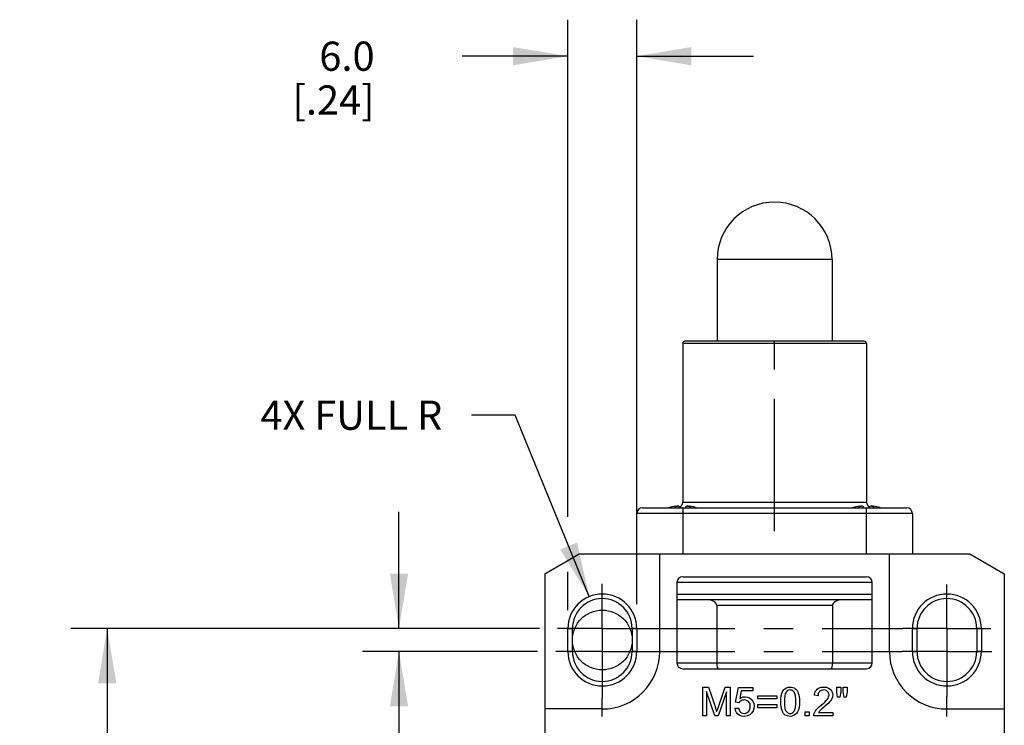
# Model space of a CAD drawing. Units: inches. Extents: x 0.7 to 21.3, y 0.5 to 16.
# Drawn here: x 12 to 15.4, y 9 to 11.5 of the extents above; entities that cross this region are included whole.
import ezdxf

# ---------------------------------------------------------------- set-up
doc = ezdxf.new("R2010")
doc.units = ezdxf.units.IN
doc.header["$LTSCALE"] = 1.21
doc.header["$MEASUREMENT"] = 0
doc.linetypes.add('CENTER', pattern=[0.6, 0.375, -0.075, 0.075, -0.075])
doc.layers.get('0').update_dxf_attribs({"linetype": 'CONTINUOUS'})
doc.layers.add('AXIS', color=7, linetype='CONTINUOUS')
doc.layers.add('DRIVEN_DIMS', color=7, linetype='CONTINUOUS')
doc.dimstyles.new('DIMSTYLE_1', dxfattribs={"dimtxt": 0.1, "dimasz": 0.1875, "dimexe": 0.125, "dimexo": 0.0625, "dimgap": 0.1, "dimtad": 0, "dimtih": 1, "dimtoh": 1, "dimdec": 1, "dimzin": 0, "dimdsep": 46, "dimtxsty": 'STANDARD', "dimblk": '_FILLED', "dimblk1": '_FILLED', "dimblk2": '_FILLED', "dimcen": 0.09, "dimadec": 3, "dimazin": 0, "dimtp": 0.001, "dimtm": 0.001, "dimtfac": 1, "dimtdec": 1, "dimtofl": 0, "dimtmove": 0, "dimatfit": 3, "dimldrblk": '_FILLED', "dimfxl": 1, "dimtolj": 1, "dimtzin": 0, "dimarcsym": 0})
doc.dimstyles.new('DIMSTYLE_3', dxfattribs={"dimtxt": 0.1, "dimasz": 0.1875, "dimexe": 0.125, "dimexo": 0.0625, "dimgap": 0.09, "dimtad": 0, "dimtih": 1, "dimtoh": 1, "dimdec": 1, "dimzin": 0, "dimdsep": 46, "dimtxsty": 'STANDARD', "dimblk": '_FILLED', "dimblk1": '_FILLED', "dimblk2": '_FILLED', "dimcen": 0.09, "dimadec": 3, "dimazin": 0, "dimtp": 0.001, "dimtm": 0.001, "dimtfac": 1, "dimtdec": 1, "dimtofl": 0, "dimtmove": 0, "dimatfit": 3, "dimldrblk": '_FILLED', "dimfxl": 1, "dimtolj": 1, "dimtzin": 0, "dimarcsym": 0})

# ---------------------------------------------------------------- blocks, each defined once
blk = doc.blocks.new('_FILLED')
at = {"color": 0, "linetype": 'BYBLOCK'}
blk.add_solid([(0, 0), (-1, 0.167), (-1, -0.167)], dxfattribs=at)
blk = doc.blocks.new('*D17')
at = {"layer": 'DRIVEN_DIMS', "color": 7, "linetype": 'CONTINUOUS'}
for p, q in [((13.8267, 9.3721), (12.2203, 9.3721)), ((12.3453, 9.3721), (12.3453, 8.1244)), ((12.3453, 6.5768), (12.3453, 7.6744)), ((13.2183, 6.5768), (12.2203, 6.5768))]:
    blk.add_line(p, q, dxfattribs=at)
at = {"layer": 'DRIVEN_DIMS', "color": 7, "linetype": 'CONTINUOUS', "xscale": 0.1875, "yscale": 0.1875, "zscale": 0.1875}
for p, rotation in [((12.3453, 9.3721), 90), ((12.3453, 6.5768), 270)]:
    blk.add_blockref('_FILLED', p, dxfattribs=dict(at, rotation=rotation))
at = {"layer": 'DRIVEN_DIMS', "color": 7, "linetype": 'CONTINUOUS', "insert": (12.2953, 8.0244), "char_height": 0.1, "width": 0.5, "attachment_point": 2, "line_spacing_factor": 0.9}
blk.add_mtext('71.0\\P[2.8]', dxfattribs=at)
blk = doc.blocks.new('*D18')
at = {"layer": 'DRIVEN_DIMS', "color": 7, "linetype": 'CONTINUOUS'}
for p, q in [((13.3453, 9.3721), (13.3453, 9.7721)), ((13.8267, 9.3721), (13.2203, 9.3721)), ((13.8203, 9.2933), (13.2203, 9.2933)), ((13.3453, 9.2933), (13.3453, 8.8132)), ((13.3453, 8.8132), (13.1953, 8.8132))]:
    blk.add_line(p, q, dxfattribs=at)
at = {"layer": 'DRIVEN_DIMS', "color": 7, "linetype": 'CONTINUOUS', "xscale": 0.1875, "yscale": 0.1875, "zscale": 0.1875}
for p, rotation in [((13.3453, 9.3721), 270), ((13.3453, 9.2933), 90)]:
    blk.add_blockref('_FILLED', p, dxfattribs=dict(at, rotation=rotation))
at = {"layer": 'DRIVEN_DIMS', "color": 7, "linetype": 'CONTINUOUS', "insert": (12.8953, 8.8632), "char_height": 0.1, "width": 0.5, "attachment_point": 3, "line_spacing_factor": 0.9}
blk.add_mtext('2.0\\P[.08]', dxfattribs=at)
blk = doc.blocks.new('*D23')
at = {"layer": 'DRIVEN_DIMS', "color": 7, "linetype": 'CONTINUOUS'}
for p, q in [((13.9241, 9.7552), (13.9241, 11.4577)), ((14.1602, 9.4551), (14.1602, 11.4577)), ((13.9241, 11.3327), (13.5618, 11.3327)), ((14.1602, 11.3327), (14.5602, 11.3327)), ((13.9241, 9.4346), (13.9241, 9.5666))]:
    blk.add_line(p, q, dxfattribs=at)
at = {"layer": 'DRIVEN_DIMS', "color": 7, "linetype": 'CONTINUOUS', "xscale": 0.1875, "yscale": 0.1875, "zscale": 0.1875}
blk.add_blockref('_FILLED', (13.9241, 11.3327), dxfattribs=at)
at = {"layer": 'DRIVEN_DIMS', "color": 7, "linetype": 'CONTINUOUS', "xscale": 0.1875, "yscale": 0.1875, "zscale": 0.1875, "rotation": 180}
blk.add_blockref('_FILLED', (14.1602, 11.3327), dxfattribs=at)
at = {"layer": 'DRIVEN_DIMS', "color": 7, "linetype": 'CONTINUOUS', "insert": (13.2618, 11.3827), "char_height": 0.1, "width": 0.5, "attachment_point": 3, "line_spacing_factor": 0.9}
blk.add_mtext('6.0\\P[.24]', dxfattribs=at)
blk = doc.blocks.new('*D26')
at = {"layer": 'DRIVEN_DIMS', "color": 7, "linetype": 'CONTINUOUS'}
for p, q in [((13.7439, 10.1028), (13.5939, 10.1028)), ((13.9976, 9.4814), (13.7439, 10.1028))]:
    blk.add_line(p, q, dxfattribs=at)
at = {"layer": 'DRIVEN_DIMS', "color": 7, "linetype": 'CONTINUOUS', "xscale": 0.1875, "yscale": 0.1875, "zscale": 0.1875, "rotation": 292.207367832}
blk.add_blockref('_FILLED', (13.9976, 9.4814), dxfattribs=at)
at = {"layer": 'DRIVEN_DIMS', "color": 7, "linetype": 'CONTINUOUS', "insert": (13.4939, 10.1528), "char_height": 0.1, "width": 0.9, "attachment_point": 3, "line_spacing_factor": 0.9}
blk.add_mtext('4X FULL R', dxfattribs=at)

msp = doc.modelspace()

# ---------------------------------------------------------------- linework, layer by layer
at = {"color": 7, "linetype": 'CONTINUOUS'}
for p, q in [((14.4359, 10.6359), (14.4359, 10.3563)), ((14.8296, 10.6359), (14.4359, 10.6359)), ((14.8296, 10.6359), (14.8296, 10.3563)), ((14.3178, 10.3485), (14.3178, 9.8052)), ((14.9477, 10.3485), (14.3178, 10.3485)), ((14.9398, 10.3563), (14.3256, 10.3563)), ((14.9477, 10.3485), (14.9477, 9.8052)), ((14.2995, 9.791), (14.3038, 9.7918)), ((14.301, 9.7918), (14.3013, 9.7913)), ((14.306, 9.7911), (14.306, 9.7855)), ((14.3178, 9.8052), (14.9477, 9.8052)), ((14.3296, 9.7855), (14.3296, 9.7911)), ((14.3342, 9.7913), (14.3345, 9.7918)), ((14.9294, 9.791), (14.9337, 9.7918)), ((14.9309, 9.7918), (14.9312, 9.7913)), ((14.9359, 9.7911), (14.9359, 9.7855)), ((14.9595, 9.7855), (14.9595, 9.7911)), ((14.9641, 9.7913), (14.9644, 9.7918)), ((14.1603, 9.628), (14.1603, 9.7658)), ((15.1052, 9.7658), (14.1603, 9.7658)), ((14.18, 9.7855), (15.0855, 9.7855)), ((14.3178, 9.7855), (14.3178, 9.628)), ((14.9477, 9.628), (14.9477, 9.7855)), ((15.1052, 9.7658), (15.1052, 9.628)), ((13.8453, 9.5598), (13.9634, 9.628)), ((13.9634, 9.628), (15.302, 9.628)), ((14.239, 9.2933), (14.239, 9.628)), ((15.0264, 9.2933), (15.0264, 9.628)), ((15.302, 9.628), (15.4201, 9.5598)), ((13.8453, 9.5598), (13.8453, 9.0965)), ((15.4201, 9.5598), (15.4201, 9.0965)), ((14.2981, 9.5296), (14.2981, 9.254)), ((14.9674, 9.5296), (14.2981, 9.5296)), ((14.3178, 9.5492), (14.9477, 9.5492)), ((14.9674, 9.254), (14.9674, 9.5296)), ((14.2981, 9.4902), (14.9674, 9.4902)), ((14.9674, 9.4705), (14.2981, 9.4705)), ((14.4345, 9.4508), (14.4345, 9.254)), ((14.831, 9.4508), (14.4345, 9.4508)), ((14.831, 9.4508), (14.831, 9.254)), ((13.9241, 9.2933), (13.9241, 9.3721)), ((13.9241, 9.3721), (13.9398, 9.3721)), ((13.9398, 9.2933), (13.9398, 9.3721)), ((14.1445, 9.3721), (14.1445, 9.2933)), ((14.1603, 9.3721), (14.1445, 9.3721)), ((14.1603, 9.3721), (14.1603, 9.2933)), ((15.1052, 9.2933), (15.1052, 9.3721)), ((15.1052, 9.3721), (15.1209, 9.3721)), ((15.1209, 9.2933), (15.1209, 9.3721)), ((15.3256, 9.3721), (15.3256, 9.2933)), ((15.3414, 9.3721), (15.3256, 9.3721)), ((15.3414, 9.3721), (15.3414, 9.2933)), ((13.9241, 9.2933), (13.9398, 9.2933)), ((14.1603, 9.2933), (14.1445, 9.2933)), ((15.1052, 9.2933), (15.1209, 9.2933)), ((15.3414, 9.2933), (15.3256, 9.2933)), ((14.2981, 9.254), (14.9674, 9.254)), ((14.3178, 9.2343), (14.9477, 9.2343)), ((14.387, 9.0729), (14.387, 9.1713)), ((14.387, 9.1713), (14.4066, 9.1713)), ((14.3996, 9.1567), (14.3996, 9.0729)), ((14.428, 9.0729), (14.3996, 9.1567)), ((14.4066, 9.1713), (14.4299, 9.1016)), ((14.4379, 9.0971), (14.4634, 9.1713)), ((14.4684, 9.1553), (14.4398, 9.0729)), ((14.4634, 9.1713), (14.4809, 9.1713)), ((14.4684, 9.0729), (14.4684, 9.1553)), ((14.4809, 9.1713), (14.4809, 9.0729)), ((14.4992, 9.1194), (14.5087, 9.17)), ((14.5087, 9.17), (14.5577, 9.17)), ((14.5184, 9.1584), (14.5131, 9.132)), ((14.5577, 9.1584), (14.5184, 9.1584)), ((14.5577, 9.17), (14.5577, 9.1584)), ((14.8456, 9.1552), (14.8456, 9.1713)), ((14.8456, 9.1713), (14.8593, 9.1713)), ((14.8489, 9.1365), (14.8456, 9.1552)), ((14.8593, 9.1552), (14.8563, 9.1365)), ((14.8593, 9.1713), (14.8593, 9.1552)), ((14.8679, 9.1552), (14.8679, 9.1713)), ((14.8679, 9.1713), (14.8816, 9.1713)), ((14.8712, 9.1365), (14.8679, 9.1552)), ((14.8816, 9.1552), (14.8784, 9.1365)), ((14.8816, 9.1713), (14.8816, 9.1552)), ((14.5106, 9.1179), (14.4992, 9.1194)), ((14.5755, 9.1307), (14.5755, 9.142)), ((14.5755, 9.142), (14.6405, 9.142)), ((14.6405, 9.1307), (14.5755, 9.1307)), ((14.5755, 9.1009), (14.5755, 9.1121)), ((14.5755, 9.1121), (14.6405, 9.1121)), ((14.6405, 9.142), (14.6405, 9.1307)), ((14.6405, 9.1121), (14.6405, 9.1009)), ((14.7817, 9.142), (14.7692, 9.1432)), ((14.8563, 9.1365), (14.8489, 9.1365)), ((14.8784, 9.1365), (14.8712, 9.1365)), ((14.0422, 9.0965), (13.8453, 9.0965)), ((13.8454, 9.0965), (13.8454, 7.2067)), ((14.4971, 9.0987), (14.5098, 9.0997)), ((14.6405, 9.1009), (14.5755, 9.1009)), ((14.7371, 9.0729), (14.7371, 9.0866)), ((14.7371, 9.0866), (14.7508, 9.0866)), ((14.7508, 9.0866), (14.7508, 9.0729)), ((14.7837, 9.0845), (14.832, 9.0845)), ((14.832, 9.0845), (14.832, 9.0729)), ((15.2233, 9.0965), (15.4201, 9.0965)), ((15.42, 9.0965), (15.42, 7.2067)), ((14.3996, 9.0729), (14.387, 9.0729)), ((14.4398, 9.0729), (14.428, 9.0729)), ((14.4809, 9.0729), (14.4684, 9.0729)), ((14.7508, 9.0729), (14.7371, 9.0729)), ((14.832, 9.0729), (14.767, 9.0729))]:
    msp.add_line(p, q, dxfattribs=at)
for points in [[(14.301, 9.7918), (14.2976, 9.791), (14.2942, 9.7899), (14.291, 9.7887)], [(14.291, 9.7887), (14.2952, 9.7899), (14.2995, 9.791)], [(14.2943, 9.7911), (14.2967, 9.7915), (14.2989, 9.7917), (14.301, 9.7918)], [(14.3038, 9.7918), (14.305, 9.7917), (14.3057, 9.7915), (14.306, 9.7911)], [(14.3296, 9.7911), (14.3298, 9.7915), (14.3305, 9.7917), (14.3317, 9.7918)], [(14.3317, 9.7918), (14.3358, 9.791), (14.34, 9.79), (14.3446, 9.7887)], [(14.3446, 9.7887), (14.3413, 9.79), (14.3379, 9.791), (14.3345, 9.7918)], [(14.3345, 9.7918), (14.3365, 9.7917), (14.3388, 9.7915), (14.3412, 9.7911)], [(14.9309, 9.7918), (14.9275, 9.791), (14.9241, 9.7899), (14.9209, 9.7887)], [(14.9209, 9.7887), (14.9252, 9.7899), (14.9294, 9.791)], [(14.9243, 9.7911), (14.9266, 9.7915), (14.9289, 9.7917), (14.9309, 9.7918)], [(14.9337, 9.7918), (14.9349, 9.7917), (14.9356, 9.7915), (14.9359, 9.7911)], [(14.9595, 9.7911), (14.9597, 9.7915), (14.9605, 9.7917), (14.9616, 9.7918)], [(14.9616, 9.7918), (14.9657, 9.791), (14.97, 9.79), (14.9745, 9.7887)], [(14.9644, 9.7918), (14.9665, 9.7917), (14.9687, 9.7915), (14.9711, 9.7911)], [(14.9745, 9.7887), (14.9712, 9.79), (14.9678, 9.791), (14.9644, 9.7918)], [(14.4345, 9.254), (14.4348, 9.2466), (14.436, 9.2402), (14.4377, 9.2358), (14.4397, 9.2343)], [(14.831, 9.254), (14.8306, 9.2466), (14.8295, 9.2402), (14.8278, 9.2358), (14.8257, 9.2343)], [(14.6538, 9.1214), (14.6542, 9.1318), (14.6553, 9.1412), (14.6574, 9.1495)], [(14.6574, 9.1495), (14.6602, 9.1562), (14.6638, 9.1616), (14.6681, 9.1659)], [(14.6725, 9.1546), (14.6708, 9.1516), (14.6693, 9.1479), (14.6682, 9.1437), (14.6673, 9.139), (14.6667, 9.1337), (14.6664, 9.1278), (14.6663, 9.1214)], [(14.6681, 9.1659), (14.6731, 9.1691), (14.6791, 9.171), (14.6859, 9.1717)], [(14.6858, 9.1617), (14.6805, 9.1609), (14.6762, 9.1586), (14.6725, 9.1546)], [(14.6999, 9.1537), (14.6974, 9.1567), (14.6948, 9.1589), (14.692, 9.1605), (14.689, 9.1614), (14.6858, 9.1617)], [(14.6859, 9.1717), (14.6911, 9.1713), (14.6957, 9.1702), (14.6998, 9.1685)], [(14.6998, 9.1685), (14.7035, 9.166), (14.7068, 9.163), (14.7097, 9.1593)], [(14.7056, 9.1214), (14.7055, 9.127), (14.7053, 9.1321), (14.7048, 9.1368), (14.7043, 9.141), (14.7035, 9.1448), (14.7025, 9.1482), (14.7013, 9.1512), (14.6999, 9.1537)], [(14.7097, 9.1593), (14.7121, 9.1549), (14.7141, 9.1501), (14.7158, 9.1446)], [(14.7692, 9.1432), (14.7701, 9.1489), (14.7715, 9.1538), (14.7735, 9.1579), (14.7759, 9.1614), (14.7788, 9.1644)], [(14.7788, 9.1644), (14.785, 9.1684), (14.7924, 9.1709), (14.8012, 9.1717)], [(14.787, 9.1565), (14.7852, 9.1543), (14.7837, 9.1518), (14.7826, 9.149), (14.7819, 9.1457), (14.7817, 9.142)], [(14.8009, 9.1617), (14.7966, 9.1613), (14.7929, 9.1603), (14.7897, 9.1587), (14.787, 9.1565)], [(14.8143, 9.1567), (14.8105, 9.1595), (14.8061, 9.1611), (14.8009, 9.1617)], [(14.8012, 9.1717), (14.8103, 9.1708), (14.8177, 9.1681), (14.8236, 9.1638)], [(14.8195, 9.1446), (14.8189, 9.1492), (14.8172, 9.1531), (14.8143, 9.1567)], [(14.8236, 9.1638), (14.8282, 9.1582), (14.831, 9.1517), (14.8319, 9.1444)], [(14.5179, 9.1248), (14.5149, 9.1227), (14.5124, 9.1204), (14.5106, 9.1179)], [(14.5131, 9.132), (14.5193, 9.1355), (14.5255, 9.1375), (14.5317, 9.1381)], [(14.5285, 9.1275), (14.5246, 9.1271), (14.5211, 9.1262), (14.5179, 9.1248)], [(14.5436, 9.1215), (14.5393, 9.1248), (14.5344, 9.1268), (14.5285, 9.1275)], [(14.5317, 9.1381), (14.5399, 9.1371), (14.5471, 9.1341), (14.5534, 9.1292)], [(14.5495, 9.1052), (14.5492, 9.1094), (14.5485, 9.1131), (14.5473, 9.1163), (14.5456, 9.119), (14.5436, 9.1215)], [(14.5534, 9.1292), (14.5583, 9.1227), (14.5613, 9.1151), (14.5623, 9.1062)], [(14.6635, 9.0814), (14.6607, 9.0857), (14.6583, 9.091), (14.6563, 9.0972), (14.6549, 9.1044), (14.6541, 9.1124), (14.6538, 9.1214)], [(14.6663, 9.1214), (14.6663, 9.1158), (14.6666, 9.1107), (14.667, 9.1061), (14.6676, 9.1018), (14.6683, 9.098), (14.6693, 9.0946), (14.6705, 9.0916), (14.6719, 9.0891)], [(14.6999, 9.0892), (14.7013, 9.0917), (14.7025, 9.0947), (14.7035, 9.0981), (14.7043, 9.1019), (14.7048, 9.1061), (14.7053, 9.1107), (14.7055, 9.1158), (14.7056, 9.1214)], [(14.718, 9.1214), (14.7176, 9.111), (14.7165, 9.1017), (14.7144, 9.0934)], [(14.7158, 9.1446), (14.7171, 9.1377), (14.7178, 9.13), (14.718, 9.1214)], [(14.7921, 9.1093), (14.7989, 9.1149), (14.8047, 9.1202), (14.8097, 9.1252), (14.8138, 9.1301)], [(14.8214, 9.1207), (14.8159, 9.1151), (14.8098, 9.1095), (14.8028, 9.1034)], [(14.8138, 9.1301), (14.8164, 9.134), (14.8181, 9.1378), (14.8192, 9.1414), (14.8195, 9.1446)], [(14.8295, 9.1328), (14.8274, 9.1288), (14.8247, 9.1248), (14.8214, 9.1207)], [(14.8319, 9.1444), (14.8316, 9.1405), (14.8308, 9.1366), (14.8295, 9.1328)], [(14.4346, 9.087), (14.4362, 9.092), (14.4379, 9.0971)], [(14.5067, 9.0787), (14.5019, 9.0842), (14.4987, 9.0908), (14.4971, 9.0987)], [(14.5287, 9.0712), (14.5199, 9.0721), (14.5126, 9.0747), (14.5067, 9.0787)], [(14.5098, 9.0997), (14.5107, 9.0952), (14.5122, 9.0913), (14.5141, 9.0882), (14.5163, 9.0858)], [(14.5163, 9.0858), (14.5199, 9.0832), (14.524, 9.0817), (14.5287, 9.0811)], [(14.5287, 9.0811), (14.5343, 9.0819), (14.5391, 9.084), (14.5435, 9.0877)], [(14.5546, 9.0831), (14.5475, 9.0765), (14.5389, 9.0725), (14.5287, 9.0712)], [(14.5435, 9.0877), (14.5455, 9.0903), (14.5472, 9.0933), (14.5484, 9.0968), (14.5492, 9.1007), (14.5495, 9.1052)], [(14.5623, 9.1062), (14.5614, 9.0976), (14.5588, 9.0899), (14.5546, 9.0831)], [(14.6859, 9.0712), (14.6769, 9.0724), (14.6695, 9.0758), (14.6635, 9.0814)], [(14.6719, 9.0891), (14.6744, 9.0861), (14.677, 9.0839), (14.6797, 9.0824), (14.6827, 9.0814), (14.6859, 9.0811)], [(14.6859, 9.0811), (14.6891, 9.0814), (14.692, 9.0824), (14.6948, 9.0839), (14.6974, 9.0861), (14.6999, 9.0892)], [(14.7144, 9.0934), (14.7116, 9.0867), (14.708, 9.0813), (14.7038, 9.077)], [(14.767, 9.0729), (14.767, 9.0757), (14.7675, 9.0785), (14.7683, 9.0813)], [(14.7683, 9.0813), (14.7703, 9.0856), (14.773, 9.09), (14.7763, 9.0944)], [(14.7763, 9.0944), (14.7808, 9.0992), (14.7861, 9.1042), (14.7921, 9.1093)], [(14.7888, 9.091), (14.7869, 9.0889), (14.7852, 9.0867), (14.7837, 9.0845)], [(14.8028, 9.1034), (14.7987, 9.0999), (14.795, 9.0967), (14.7917, 9.0938), (14.7888, 9.091)], [(14.7038, 9.077), (14.6987, 9.0738), (14.6928, 9.0718), (14.6859, 9.0712)]]:
    msp.add_lwpolyline(points, dxfattribs=at)
msp.add_circle((14.0422, 9.3327), 0.1024, dxfattribs=at)
for centre, radius, start, end in [((14.6327, 10.6359), 0.1969, 0, 180), ((14.3256, 10.3485), 0.00787, 90, 180), ((14.9398, 10.3485), 0.00787, 0, 90), ((14.3178, 9.6359), 0.157, 98.5798, 107.6957), ((14.2981, 9.8052), 0.0197, 293.8748, 360), ((14.3178, 9.6359), 0.157, 72.3197, 81.4202), ((14.9477, 9.6359), 0.157, 98.5798, 107.6957), ((14.9674, 9.8052), 0.0197, 180, 246.1252), ((14.9477, 9.6359), 0.157, 72.3197, 81.4202), ((14.18, 9.7658), 0.0197, 90, 180), ((15.0855, 9.7658), 0.0197, 0, 90), ((14.3178, 9.5296), 0.0197, 90, 180), ((14.9477, 9.5296), 0.0197, 0, 90), ((14.0422, 9.3721), 0.1181, 360, 180), ((15.2233, 9.3721), 0.1181, 360, 180), ((14.0422, 9.3721), 0.1023, 0, 180), ((15.2233, 9.3721), 0.1023, 0, 180), ((14.0422, 9.2933), 0.1181, 180, 360), ((14.0422, 9.2933), 0.1023, 180, 360), ((14.0422, 9.2933), 0.1969, 270, 360), ((15.2233, 9.2933), 0.1969, 180, 270), ((15.2233, 9.2933), 0.1181, 180, 360), ((15.2233, 9.2933), 0.1023, 180, 360), ((14.3178, 9.254), 0.0197, 180, 270), ((14.9477, 9.254), 0.0197, 270, 360), ((13.7345, 8.8692), 0.7332, 17.2806, 18.4768)]:
    msp.add_arc(centre, radius, start, end, dxfattribs=at)
for centre, start_param, end_param in [((14.4004, 9.4508), 0, 1.570796), ((14.8651, 9.4508), 1.570796, 3.141593)]:
    msp.add_ellipse(centre, major_axis=(0.0341, 0), ratio=0.57735, start_param=start_param, end_param=end_param, dxfattribs=at)
at = {"layer": 'AXIS', "color": 7, "linetype": 'CENTER'}
for p, q in [((14.6327, 9.7052), (14.6327, 10.4485)), ((14.0422, 9.4527), (14.0422, 9.5251)), ((15.2233, 9.4477), (15.2233, 9.5225)), ((14.0422, 9.3721), (14.0422, 9.4527)), ((15.2233, 9.3721), (15.2233, 9.4477)), ((14.0422, 9.3721), (13.8892, 9.3721)), ((14.0422, 9.3721), (14.0422, 9.2191)), ((14.0422, 9.3721), (15.0728, 9.3721)), ((15.2233, 9.3721), (15.0728, 9.3721)), ((15.2233, 9.3721), (15.2233, 9.2216)), ((15.2233, 9.3721), (15.3737, 9.3721)), ((14.0422, 9.2933), (13.8828, 9.2933)), ((14.0422, 9.2933), (15.0689, 9.2933)), ((15.2233, 9.2933), (15.0689, 9.2933)), ((15.2233, 9.2933), (15.3776, 9.2933)), ((14.0422, 9.2191), (14.0422, 9.134)), ((15.2233, 9.2216), (15.2233, 9.139)), ((14.0422, 7.0099), (14.0422, 9.134)), ((15.2233, 7.0099), (15.2233, 9.139))]:
    msp.add_line(p, q, dxfattribs=at)

# ---------------------------------------------------------------- dimensions: what is measured, and where the dimension line sits
at = {"layer": 'DRIVEN_DIMS', "color": 7, "linetype": 'CONTINUOUS'}
dim = msp.add_linear_dim(base=(14.1602, 11.3327), p1=(13.9241, 9.3721), p2=(14.1602, 9.3926), text='<>\\P[]', dimstyle='DIMSTYLE_1', dxfattribs=at)
dim.commit()
dim.dimension.update_dxf_attribs({"geometry": '*D23', "text_midpoint": (13.2118, 11.2577), "dimtype": 160})
dim = msp.add_radius_dim(center=(14.0422, 9.3721), mpoint=(13.9976, 9.4814), text='4X FULL R\\P[]', dimstyle='DIMSTYLE_3', override={"dimpost": '<>'}, dxfattribs=at)
dim.commit()
dim.dimension.update_dxf_attribs({"geometry": '*D26', "text_midpoint": (13.0439, 10.1028), "dimtype": 164})
for base, p1, p2, angle, picture, middle in [((13.3453, 9.2933), (13.8892, 9.3721), (13.8828, 9.2933), 270, '*D18', (12.8453, 8.7382)), ((12.3453, 9.3721), (13.2808, 6.5768), (13.8892, 9.3721), 90, '*D17', (12.3453, 7.8994))]:
    dim = msp.add_linear_dim(base=base, p1=p1, p2=p2, angle=angle, text='<>\\P[]', dimstyle='DIMSTYLE_1', dxfattribs=at)
    dim.commit()
    dim.dimension.update_dxf_attribs({"geometry": picture, "text_midpoint": middle, "dimtype": 160})

doc.saveas('drawing.dxf')
